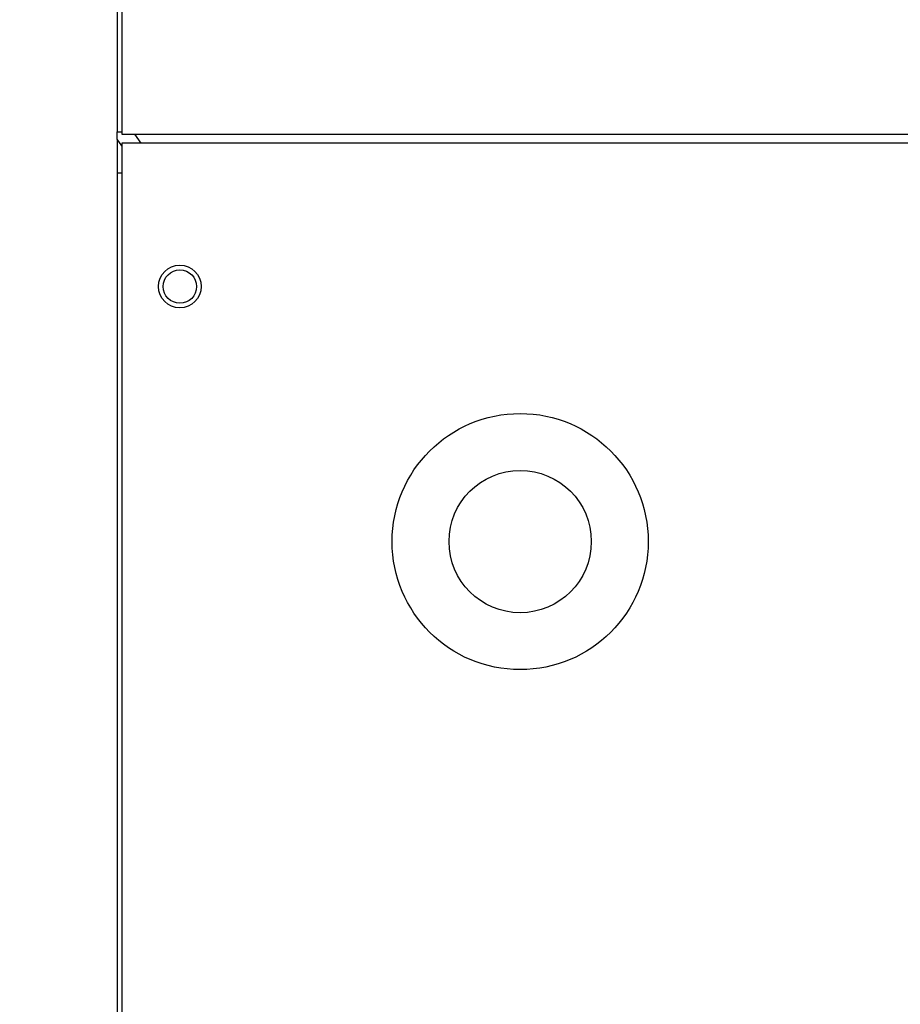
# Model space of a CAD drawing. Units: inches. Extents: x -43 to 99, y -24 to 58.
# Drawn here: x -26 to -23, y 35 to 39 of the extents above; entities that cross this region are included whole.
import ezdxf
from ezdxf import colors
from ezdxf.entities.mleader import LeaderData, LeaderLine
from ezdxf.math import Vec2, Vec3

# ---------------------------------------------------------------- set-up
doc = ezdxf.new("R2010")
doc.units = ezdxf.units.IN
doc.header["$MEASUREMENT"] = 0
doc.layers.add('DIM', color=3, linetype='Continuous')
doc.layers.add('NOTES', color=140, linetype='Continuous')
doc.dimstyles.new('Standard$0', dxfattribs={"dimtxt": 1.3, "dimasz": 1, "dimexe": 0.18, "dimexo": 0.25, "dimgap": 0.09, "dimtad": 0, "dimtih": 1, "dimtoh": 1, "dimdec": 4, "dimzin": 0, "dimdsep": 46, "dimtxsty": 'Standard', "dimcen": 0.09, "dimclrd": 7, "dimclre": 7, "dimclrt": 7, "dimadec": 0, "dimazin": 0, "dimtfac": 1, "dimtdec": 4, "dimtofl": 0, "dimtmove": 0, "dimatfit": 3, "dimfxl": 1, "dimtolj": 1, "dimtzin": 0, "dimlwd": -1, "dimlwe": -1, "dimarcsym": 0})

# ---------------------------------------------------------------- blocks, each defined once
blk = doc.blocks.new('*D22')
at = {"layer": 'Defpoints', "color": 0}
for p in [(-29.653, 48.3103), (-25.1841, 48.3103), (-25.1841, -19.0897)]:
    blk.add_point(p, dxfattribs=at)
at = {"layer": 'DIM', "color": 7}
for p, q in [((-25.4341, 48.3103), (-29.833, 48.3103)), ((-29.653, 47.3103), (-29.653, 15.3503)), ((-29.653, -18.0897), (-29.653, 13.8703)), ((-25.4341, -19.0897), (-29.833, -19.0897))]:
    blk.add_line(p, q, dxfattribs=at)
for points in [[(-29.8196, 47.3103), (-29.4863, 47.3103), (-29.653, 48.3103)], [(-29.8196, -18.0897), (-29.4863, -18.0897), (-29.653, -19.0897)]]:
    blk.add_solid(points, dxfattribs=at)
at = {"layer": 'DIM', "color": 7, "insert": (-29.653, 14.6103), "char_height": 1.3, "attachment_point": 5}
blk.add_mtext('\\A1;67.4', dxfattribs=at)

msp = doc.modelspace()

# ---------------------------------------------------------------- linework, layer by layer
for p, q in [((-26.05911, 46.91521), (-26.05911, 38.79145)), ((-26.03911, 46.91521), (-26.03911, 38.78221)), ((-26.05911, 38.79145), (-26.03911, 38.79145)), ((-26.05911, 38.75978), (-26.05911, 38.79145)), ((-26.05911, 38.75978), (-26.05911, 38.61245)), ((-26.03911, 38.73089), (-26.05911, 38.75978)), ((-26.03911, 38.78221), (-9.07911, 38.78221)), ((-25.98342, 38.78221), (-25.95589, 38.74245)), ((-9.07911, 38.74245), (-26.03911, 38.74245)), ((-26.03911, 38.74245), (-26.03911, 10.46643)), ((-26.05911, 38.61245), (-26.03911, 38.61245)), ((-26.05911, 38.61245), (-26.05911, 12.17802))]:
    msp.add_line(p, q)
for centre, radius in [((-25.78411, 38.11285), 0.094), ((-25.78411, 38.11245), 0.0735), ((-24.28911, 36.99245), 0.5625), ((-24.28911, 36.99245), 0.3125)]:
    msp.add_circle(centre, radius)

# ---------------------------------------------------------------- dimensions: what is measured, and where the dimension line sits
at = {"layer": 'DIM', "color": 7}
dim = msp.add_linear_dim(base=(-29.65297, 48.31032), p1=(-25.18411, -19.08968), p2=(-25.18411, 48.31032), angle=90, dimstyle='Standard$0', override={"dimdec": 1}, dxfattribs=at)
dim.commit()
dim.dimension.update_dxf_attribs({"geometry": '*D22', "text_midpoint": (-29.65297, 14.61032)})

# ---------------------------------------------------------------- leaders
at = {"layer": 'NOTES', "color": 7}
ml = msp.add_multileader_mtext('Standard', dxfattribs=at)
ml.set_content('', color=7)
ml.set_leader_properties(color=256, linetype='ByLayer', lineweight=-1)
ml.build(insert=Vec2(0, 0))
ml.multileader.update_dxf_attribs({"has_dogleg": 0, "text_right_attachment_type": 6, "dogleg_length": 0.36, "arrow_head_size": 1.4})
ctx = ml.context
ctx.base_point, ctx.char_height, ctx.arrow_head_size, ctx.landing_gap_size, ctx.plane_origin = Vec3(-31.05012, 44.66595), 1.5, 1.4, 0, Vec3(-20.63594, 38.04214)
ctx.right_attachment, ctx.text_align_type = 6, 2
notes = []
notes.append((ctx, [(0, (1, 1, 0), (-30.69012, 43.91595), (-1, 0), 0.36, [(0, [(-20.63594, 38.04214), (-27.02937, 43.09156)], 0, [])])]))
ctx.mtext.insert, ctx.mtext.alignment, ctx.mtext.flow_direction = Vec3(-31.05012, 45.41595), 3, 5
for ctx, leaders in notes:
    for number, flags, end, landing, length, lines in leaders:
        leader = LeaderData()
        leader.index, (leader.has_last_leader_line, leader.has_dogleg_vector, leader.attachment_direction) = number, flags
        leader.last_leader_point, leader.dogleg_vector, leader.dogleg_length = Vec3(end), Vec3(landing), length
        for number, points, colour, breaks in lines:
            line = LeaderLine()
            line.index, line.vertices, line.color, line.breaks = number, Vec3.list(points), colors.encode_raw_color(colour), breaks
            leader.lines.append(line)
        ctx.leaders.append(leader)

doc.saveas('drawing.dxf')
